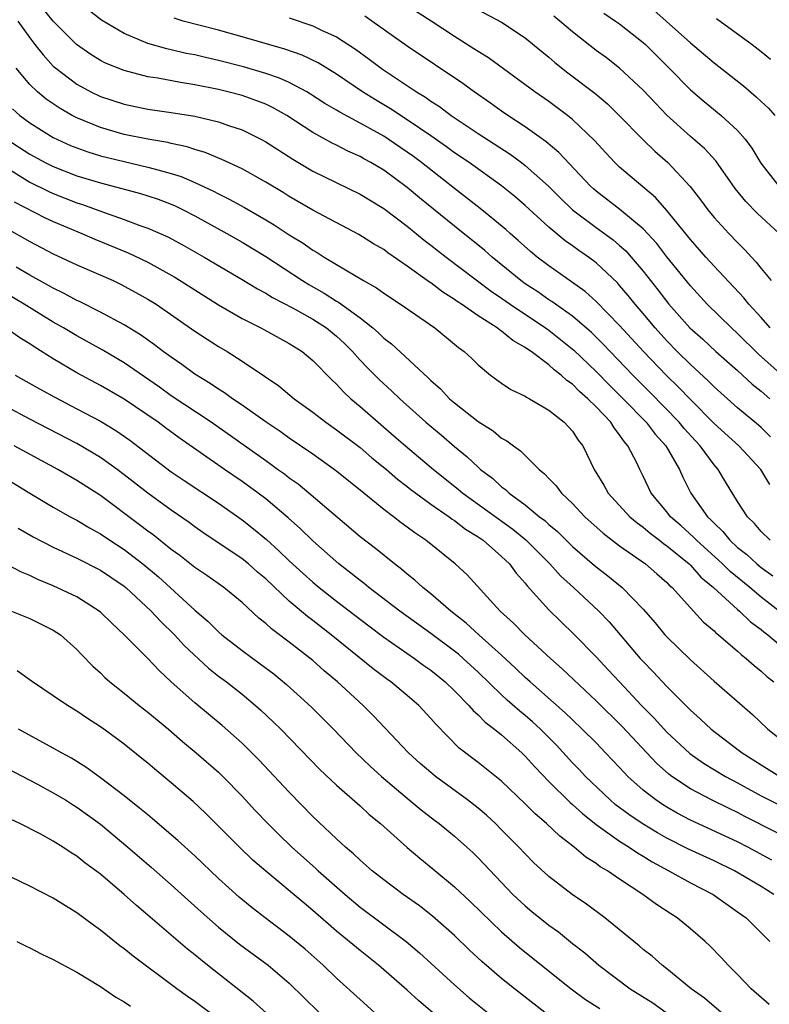
# Model space of a CAD drawing. Units: inches. Extents: x 2559000 to 2562000, y 1509000 to 1512000.
# Drawn here: x 2560008 to 2560072, y 1509544 to 1509627 of the extents above; entities that cross this region are included whole.
import ezdxf

# ---------------------------------------------------------------- set-up
doc = ezdxf.new("R2010")
doc.units = ezdxf.units.IN
doc.header["$MEASUREMENT"] = 0
doc.layers.add('LD25591509_2ft', color=121, linetype='Continuous')

msp = doc.modelspace()

# ---------------------------------------------------------------- linework, layer by layer
at = {"layer": 'LD25591509_2ft'}
for points, elevation in [([(2560071.745, 1509583), (2560071, 1509583.741), (2560070.433, 1509584.433), (2560069.838, 1509585), (2560069, 1509586.288), (2560067.959, 1509587.959), (2560067.341, 1509589), (2560067, 1509589.388), (2560065.823, 1509591), (2560065.422, 1509591.422), (2560064.475, 1509592.475), (2560064.055, 1509593), (2560061.56, 1509595.561), (2560060.117, 1509597), (2560058.188, 1509599), (2560057.614, 1509599.614), (2560056.603, 1509600.603), (2560055, 1509601.978), (2560053.554, 1509603), (2560053.239, 1509603.239), (2560053, 1509603.384), (2560052.054, 1509604.054), (2560051, 1509604.74), (2560050.635, 1509605), (2560048.209, 1509607), (2560047.569, 1509607.569), (2560045, 1509609.622), (2560042.031, 1509612.031), (2560041, 1509612.898), (2560039, 1509614.355), (2560037.911, 1509615), (2560037.318, 1509615.318), (2560037, 1509615.507), (2560035.969, 1509615.969), (2560035, 1509616.473), (2560034.643, 1509616.643), (2560033, 1509617.55), (2560030.797, 1509619), (2560029.643, 1509619.643), (2560029, 1509619.943), (2560028.241, 1509620.241), (2560027, 1509620.674), (2560025.79, 1509621), (2560025, 1509621.193), (2560023, 1509621.591), (2560021.776, 1509621.776), (2560019.849, 1509622.151), (2560019, 1509622.279), (2560017, 1509622.801), (2560015.431, 1509623.431), (2560015, 1509623.653), (2560014.165, 1509624.165), (2560012.959, 1509625), (2560011, 1509626.995), (2560009.219, 1509629.219)], 9330), ([(2560071.758, 1509601), (2560071, 1509601.873), (2560069.959, 1509603), (2560069.531, 1509603.531), (2560067, 1509606.24), (2560066.317, 1509607), (2560065, 1509608.481), (2560063, 1509610.943), (2560062.037, 1509612.036), (2560059, 1509614.623), (2560058.602, 1509615), (2560057.819, 1509615.819), (2560056.865, 1509616.865), (2560055, 1509618.666), (2560054.59, 1509619), (2560053.685, 1509619.685), (2560053, 1509620.18), (2560051.806, 1509621), (2560047.872, 1509623.872), (2560047, 1509624.408), (2560046.651, 1509624.651), (2560045, 1509625.699), (2560043.017, 1509627), (2560041, 1509628.297)], 9320), ([(2560071.723, 1509587.723), (2560070.964, 1509589), (2560069.091, 1509591), (2560067, 1509592.9), (2560065, 1509594.918), (2560063.988, 1509595.988), (2560062.94, 1509597), (2560061.017, 1509599), (2560059, 1509601.212), (2560057, 1509603.247), (2560056.078, 1509604.078), (2560054.913, 1509604.913), (2560053, 1509606.243), (2560052.01, 1509607), (2560051.457, 1509607.457), (2560050.412, 1509608.412), (2560049.725, 1509609), (2560049.346, 1509609.346), (2560047.324, 1509611), (2560046.031, 1509612.031), (2560045, 1509612.817), (2560042.218, 1509615), (2560041.521, 1509615.522), (2560041, 1509615.899), (2560039.375, 1509617), (2560039, 1509617.239), (2560038.443, 1509617.557), (2560037, 1509618.357), (2560035.277, 1509619.277), (2560035, 1509619.454), (2560034.023, 1509620.023), (2560032.806, 1509620.806), (2560032.476, 1509621), (2560031, 1509621.785), (2560030.162, 1509622.162), (2560029, 1509622.555), (2560027.11, 1509623.11), (2560025, 1509623.658), (2560023.9, 1509623.9), (2560023, 1509624.121), (2560022.258, 1509624.258), (2560021, 1509624.56), (2560020.632, 1509624.632), (2560019, 1509625.107), (2560017, 1509625.939), (2560015.079, 1509627.078), (2560013.941, 1509627.941)], 9328), ([(2560072.88, 1509596.88), (2560070.776, 1509598.776), (2560069, 1509600.53), (2560068.477, 1509601), (2560066.43, 1509603), (2560065, 1509604.549), (2560063, 1509607.022), (2560062.141, 1509608.141), (2560061, 1509609.393), (2560059.019, 1509611.019), (2560057, 1509612.572), (2560056.772, 1509612.772), (2560056.527, 1509613), (2560053.859, 1509615.859), (2560052.775, 1509616.775), (2560051, 1509618.04), (2560049.524, 1509619), (2560049, 1509619.36), (2560048.049, 1509620.049), (2560046.666, 1509621), (2560045.707, 1509621.707), (2560041, 1509624.861), (2560037.989, 1509627), (2560037.402, 1509627.402)], 9322), ([(2560047, 1509627.934), (2560049, 1509626.902), (2560051, 1509625.585), (2560052.409, 1509624.409), (2560053, 1509623.938), (2560053.496, 1509623.496), (2560054.613, 1509622.613), (2560056.889, 1509620.889), (2560057.971, 1509619.971), (2560058.969, 1509619), (2560060.952, 1509616.952), (2560061.973, 1509615.973), (2560063.084, 1509615), (2560064.974, 1509612.974), (2560065.851, 1509611.851), (2560066.468, 1509611), (2560067, 1509610.361), (2560068.257, 1509609), (2560069, 1509608.222), (2560069.617, 1509607.617), (2560070.166, 1509607), (2560070.573, 1509606.573), (2560071, 1509606.032), (2560071.856, 1509605)], 9318), ([(2560072.524, 1509609), (2560070.693, 1509610.693), (2560069.695, 1509611.695), (2560068.803, 1509612.803), (2560067.147, 1509615.147), (2560066.19, 1509616.19), (2560065, 1509617.217), (2560063.011, 1509619.011), (2560062.032, 1509620.032), (2560061, 1509621.148), (2560059, 1509623.01), (2560057.877, 1509623.878), (2560057, 1509624.509), (2560055, 1509626.072), (2560053.939, 1509627), (2560053.422, 1509627.422)], 9316), ([(2560057.664, 1509627.664), (2560058.651, 1509627), (2560059, 1509626.748), (2560061, 1509625.181), (2560061.202, 1509625), (2560063.202, 1509623), (2560065, 1509621.169), (2560066.169, 1509620.169), (2560067.604, 1509619), (2560069, 1509617.724), (2560069.638, 1509617), (2560070.217, 1509616.216), (2560070.968, 1509614.968), (2560072.492, 1509613)], 9314), ([(2560061.91, 1509627.91), (2560062.951, 1509627), (2560065, 1509625.142), (2560067, 1509623.443), (2560069.506, 1509621.506), (2560070.585, 1509620.586), (2560071, 1509620.169), (2560071.613, 1509619.613), (2560072.164, 1509619)], 9312), ([(2560008.005, 1509627), (2560009, 1509625.57), (2560009.44, 1509625), (2560010.126, 1509624.126), (2560011, 1509623.182), (2560011.202, 1509623), (2560013, 1509621.643), (2560014.184, 1509621), (2560015, 1509620.607), (2560017, 1509619.945), (2560019, 1509619.539), (2560021, 1509619.258), (2560023, 1509618.941), (2560025, 1509618.457), (2560025.857, 1509618.143), (2560027, 1509617.767), (2560028.58, 1509617), (2560029, 1509616.776), (2560031.289, 1509615.289), (2560033, 1509614.287), (2560037, 1509612.327), (2560039, 1509611.11), (2560041, 1509609.614), (2560042.439, 1509608.439), (2560043, 1509608.021), (2560044.299, 1509607), (2560048.103, 1509604.103), (2560049, 1509603.515), (2560049.732, 1509603), (2560052.727, 1509601), (2560053, 1509600.801), (2560055.115, 1509599.115), (2560057, 1509597.305), (2560058.138, 1509596.138), (2560059.306, 1509595), (2560061.259, 1509593), (2560062.003, 1509592.003), (2560062.917, 1509591), (2560064.075, 1509589), (2560064.36, 1509588.36), (2560065.048, 1509587), (2560066.449, 1509585), (2560066.739, 1509584.739), (2560067, 1509584.448), (2560067.746, 1509583.746), (2560068.342, 1509583), (2560069, 1509582.401), (2560069.788, 1509581.788), (2560070.616, 1509581), (2560071, 1509580.685), (2560071.991, 1509579.991)], 9332), ([(2560071.775, 1509591.775), (2560071, 1509592.551), (2560070.765, 1509592.764), (2560069, 1509594.232), (2560067, 1509596.017), (2560066.517, 1509596.517), (2560065, 1509597.899), (2560063.885, 1509599), (2560063, 1509599.904), (2560062.007, 1509601), (2560061, 1509602.217), (2560060.322, 1509603), (2560059.734, 1509603.734), (2560059, 1509604.591), (2560058.805, 1509604.805), (2560057, 1509606.517), (2560056.36, 1509607), (2560055.549, 1509607.549), (2560055, 1509607.957), (2560054.379, 1509608.379), (2560053, 1509609.544), (2560051, 1509611.373), (2560050.12, 1509612.12), (2560049, 1509613.021), (2560046.234, 1509615), (2560045, 1509615.838), (2560044.334, 1509616.334), (2560043, 1509617.271), (2560041, 1509618.64), (2560039.572, 1509619.572), (2560038.315, 1509620.315), (2560037.209, 1509621), (2560035, 1509622.49), (2560033.445, 1509623.445), (2560032.092, 1509624.092), (2560030.613, 1509624.612), (2560027, 1509625.661), (2560025, 1509626.214), (2560022.004, 1509627), (2560021.232, 1509627.232)], 9326), ([(2560031, 1509627.266), (2560033, 1509626.592), (2560033.795, 1509626.205), (2560035, 1509625.662), (2560036.613, 1509624.613), (2560037.768, 1509623.768), (2560038.905, 1509622.905), (2560041.769, 1509621), (2560042.541, 1509620.541), (2560043, 1509620.208), (2560043.744, 1509619.744), (2560044.734, 1509619), (2560047, 1509617.47), (2560049.712, 1509615.712), (2560050.676, 1509615), (2560051, 1509614.756), (2560052.978, 1509613), (2560053.989, 1509611.989), (2560055.008, 1509611), (2560057, 1509609.497), (2560058.45, 1509608.449), (2560059, 1509607.981), (2560059.52, 1509607.521), (2560059.986, 1509607), (2560061, 1509605.812), (2560062.236, 1509604.236), (2560063.183, 1509603), (2560064.951, 1509601), (2560066.037, 1509600.037), (2560067.164, 1509599), (2560069, 1509597.377), (2560070.241, 1509596.241), (2560071, 1509595.641), (2560071.734, 1509595)], 9324), ([(2560067.212, 1509627.212), (2560070.24, 1509625), (2560071, 1509624.422), (2560071.774, 1509623.774)], 9310), ([(2560072.532, 1509577), (2560071, 1509578.18), (2560070.023, 1509579), (2560068.359, 1509580.359), (2560067.71, 1509581), (2560065.502, 1509583), (2560065.265, 1509583.265), (2560064.217, 1509584.217), (2560063.319, 1509585), (2560063, 1509585.421), (2560061.686, 1509587), (2560061, 1509588.426), (2560060.7, 1509589), (2560060.444, 1509589.556), (2560059.705, 1509591), (2560059.373, 1509591.374), (2560059, 1509591.942), (2560058.523, 1509592.523), (2560058.243, 1509593), (2560057, 1509594.305), (2560056.3, 1509595), (2560055.597, 1509595.597), (2560055, 1509596.222), (2560054.532, 1509596.531), (2560054.048, 1509597), (2560053.448, 1509597.448), (2560053, 1509597.866), (2560051.488, 1509599), (2560051.19, 1509599.19), (2560051, 1509599.343), (2560049.938, 1509599.939), (2560049, 1509600.725), (2560048.826, 1509600.826), (2560048.623, 1509601), (2560047, 1509602.018), (2560045.582, 1509603), (2560045.228, 1509603.228), (2560045, 1509603.403), (2560044.019, 1509604.019), (2560043, 1509604.811), (2560042.882, 1509604.882), (2560041, 1509606.241), (2560039.358, 1509607.358), (2560039, 1509607.632), (2560038.132, 1509608.132), (2560036.904, 1509608.904), (2560033, 1509610.967), (2560031, 1509612.13), (2560030.47, 1509612.47), (2560029, 1509613.357), (2560027, 1509614.463), (2560025.27, 1509615.27), (2560023.856, 1509615.856), (2560023, 1509616.105), (2560022.335, 1509616.335), (2560021, 1509616.613), (2560020.695, 1509616.695), (2560019, 1509616.982), (2560017, 1509617.397), (2560015, 1509617.97), (2560013, 1509618.79), (2560012.598, 1509619), (2560011.577, 1509619.577), (2560010.385, 1509620.385), (2560009.66, 1509621), (2560009, 1509621.633), (2560007.843, 1509623)], 9334), ([(2560007.545, 1509619.545), (2560008.17, 1509619), (2560009, 1509618.371), (2560011, 1509617.13), (2560012.462, 1509616.462), (2560013, 1509616.246), (2560013.917, 1509615.917), (2560015, 1509615.589), (2560017, 1509615.088), (2560019, 1509614.628), (2560019.536, 1509614.464), (2560021, 1509614.078), (2560021.826, 1509613.826), (2560023, 1509613.309), (2560024.579, 1509612.579), (2560025, 1509612.349), (2560025.913, 1509611.913), (2560027.207, 1509611.207), (2560029, 1509610.16), (2560029.721, 1509609.721), (2560031, 1509608.872), (2560032.167, 1509608.167), (2560033, 1509607.578), (2560033.374, 1509607.374), (2560033.948, 1509607), (2560035, 1509606.357), (2560037.283, 1509605), (2560038.388, 1509604.387), (2560039, 1509603.931), (2560040.415, 1509603), (2560043.326, 1509601), (2560045, 1509599.632), (2560045.337, 1509599.337), (2560045.822, 1509599), (2560046.43, 1509598.43), (2560047, 1509597.857), (2560048.063, 1509597), (2560049, 1509596.322), (2560049.785, 1509595.785), (2560051, 1509595.207), (2560051.115, 1509595.115), (2560051.354, 1509595), (2560053, 1509594.034), (2560054.297, 1509593), (2560055, 1509592.241), (2560055.486, 1509591.486), (2560055.88, 1509591), (2560056.849, 1509589), (2560057.664, 1509587.664), (2560058.025, 1509587), (2560059.871, 1509585), (2560060.474, 1509584.474), (2560061, 1509584.109), (2560061.594, 1509583.594), (2560062.385, 1509583), (2560062.723, 1509582.722), (2560063, 1509582.541), (2560064.883, 1509581), (2560065, 1509580.888), (2560065.889, 1509579.889), (2560066.968, 1509579), (2560069, 1509577.138), (2560069.168, 1509577), (2560070.093, 1509576.093), (2560071, 1509575.442), (2560071.235, 1509575.235), (2560071.56, 1509575), (2560073, 1509573.791)], 9336), ([(2560007, 1509617.025), (2560009, 1509615.707), (2560010.312, 1509615), (2560011, 1509614.659), (2560013, 1509613.893), (2560015, 1509613.288), (2560016.82, 1509612.82), (2560018.386, 1509612.386), (2560019, 1509612.192), (2560019.891, 1509611.891), (2560021, 1509611.477), (2560021.334, 1509611.334), (2560022.017, 1509611), (2560023, 1509610.488), (2560025.693, 1509609), (2560027, 1509608.256), (2560029, 1509607.044), (2560032.121, 1509605), (2560032.663, 1509604.663), (2560033.945, 1509603.944), (2560035, 1509603.252), (2560035.167, 1509603.167), (2560037, 1509601.841), (2560038.075, 1509601), (2560038.57, 1509600.57), (2560039, 1509600.138), (2560039.656, 1509599.656), (2560042.779, 1509596.779), (2560043, 1509596.548), (2560043.824, 1509595.824), (2560044.589, 1509595), (2560045, 1509594.647), (2560047, 1509593.068), (2560048.274, 1509592.274), (2560049, 1509591.668), (2560049.442, 1509591.442), (2560049.993, 1509591), (2560050.591, 1509590.591), (2560052.181, 1509589), (2560052.639, 1509588.639), (2560053, 1509588.242), (2560053.612, 1509587.612), (2560054.064, 1509587), (2560055, 1509586.117), (2560056.062, 1509585), (2560057.599, 1509583.599), (2560059, 1509582.534), (2560061.2, 1509581), (2560062.153, 1509580.153), (2560063, 1509579.438), (2560063.21, 1509579.21), (2560063.46, 1509579), (2560065, 1509577.273), (2560066.091, 1509576.092), (2560067, 1509575.338), (2560067.164, 1509575.164), (2560067.388, 1509575), (2560069, 1509573.615), (2560069.313, 1509573.313), (2560069.735, 1509573), (2560070.397, 1509572.397), (2560071, 1509571.921), (2560071.473, 1509571.473), (2560072.076, 1509571)], 9338), ([(2560006.746, 1509614.746), (2560009, 1509613.354), (2560010.57, 1509612.57), (2560011, 1509612.377), (2560013, 1509611.6), (2560013.46, 1509611.46), (2560015.162, 1509610.838), (2560017, 1509610.194), (2560018.324, 1509609.675), (2560019, 1509609.44), (2560020.7, 1509608.7), (2560022.006, 1509608.006), (2560023.785, 1509607), (2560027, 1509605.089), (2560028.298, 1509604.298), (2560029, 1509603.94), (2560029.576, 1509603.576), (2560031.324, 1509602.675), (2560033, 1509601.738), (2560034.144, 1509601), (2560035, 1509600.296), (2560035.67, 1509599.67), (2560036.344, 1509599), (2560037, 1509598.27), (2560037.62, 1509597.62), (2560038.628, 1509596.628), (2560039.676, 1509595.676), (2560040.371, 1509595), (2560042.582, 1509593), (2560043.904, 1509591.904), (2560045, 1509590.95), (2560046.079, 1509590.078), (2560047, 1509589.184), (2560047.212, 1509589), (2560048.246, 1509588.245), (2560049, 1509587.542), (2560049.318, 1509587.318), (2560049.641, 1509587), (2560051, 1509586.013), (2560052.221, 1509585), (2560052.668, 1509584.668), (2560053, 1509584.345), (2560053.736, 1509583.736), (2560055, 1509582.476), (2560056.862, 1509580.862), (2560057.998, 1509579.998), (2560059.208, 1509579), (2560061, 1509577.158), (2560062.005, 1509576.005), (2560062.828, 1509575), (2560063, 1509574.812), (2560065, 1509572.878), (2560067, 1509571.079), (2560070.249, 1509568.25), (2560071.568, 1509567), (2560074.093, 1509565)], 9340), ([(2560007.684, 1509611.684), (2560010.315, 1509610.315), (2560011, 1509610.001), (2560013.411, 1509609), (2560014.515, 1509608.514), (2560017.35, 1509607.35), (2560019, 1509606.555), (2560021.306, 1509605.305), (2560025, 1509602.939), (2560027, 1509601.793), (2560028.599, 1509601), (2560031, 1509599.689), (2560032.091, 1509599), (2560033, 1509598.249), (2560034.593, 1509596.593), (2560035, 1509596.221), (2560035.581, 1509595.581), (2560036.22, 1509595), (2560037, 1509594.346), (2560038.527, 1509593), (2560039.865, 1509591.865), (2560040.849, 1509591), (2560043.224, 1509589), (2560045.325, 1509587.325), (2560045.698, 1509587), (2560049.947, 1509583.947), (2560051.052, 1509583.052), (2560053.083, 1509581), (2560053.99, 1509579.989), (2560055.091, 1509579), (2560057.248, 1509577), (2560058.1, 1509576.1), (2560060.749, 1509573), (2560061, 1509572.72), (2560061.849, 1509571.849), (2560063, 1509570.603), (2560065, 1509568.603), (2560065.859, 1509567.859), (2560066.768, 1509567), (2560069.171, 1509565.171), (2560069.377, 1509565), (2560071, 1509563.971), (2560072.587, 1509563)], 9342), ([(2560007, 1509609.448), (2560009, 1509608.314), (2560011, 1509607.274), (2560013, 1509606.337), (2560016.064, 1509605), (2560016.702, 1509604.702), (2560018.004, 1509604.004), (2560019, 1509603.445), (2560019.71, 1509603), (2560023, 1509600.72), (2560024.037, 1509600.037), (2560025, 1509599.426), (2560025.726, 1509599), (2560027, 1509598.184), (2560028.912, 1509596.911), (2560030.1, 1509596.1), (2560031.426, 1509595), (2560033, 1509593.855), (2560034.1, 1509593), (2560035, 1509592.372), (2560037, 1509590.85), (2560038.001, 1509590.001), (2560039.236, 1509589), (2560040.177, 1509588.177), (2560041, 1509587.561), (2560041.307, 1509587.307), (2560043, 1509586.063), (2560044.538, 1509585), (2560044.796, 1509584.796), (2560045, 1509584.673), (2560045.938, 1509583.938), (2560047, 1509583.305), (2560047.436, 1509583), (2560049, 1509581.636), (2560049.664, 1509581), (2560050.221, 1509580.221), (2560051, 1509579.369), (2560051.156, 1509579.156), (2560053, 1509577.108), (2560055.082, 1509575.082), (2560057, 1509573.134), (2560058.034, 1509572.034), (2560058.977, 1509571), (2560060.859, 1509569), (2560061.93, 1509567.93), (2560063, 1509566.744), (2560064.939, 1509564.939), (2560066.12, 1509564.12), (2560067.971, 1509563), (2560069, 1509562.455), (2560071, 1509561.352), (2560071.679, 1509561), (2560073, 1509560.337)], 9344), ([(2560074.918, 1509556.918), (2560069.612, 1509559.612), (2560069, 1509559.943), (2560068.275, 1509560.275), (2560066.796, 1509561), (2560065, 1509561.937), (2560063.421, 1509563), (2560063.179, 1509563.179), (2560062.121, 1509564.121), (2560059.212, 1509567.212), (2560057, 1509569.395), (2560054.123, 1509572.123), (2560053.132, 1509573), (2560050.961, 1509575), (2560049.991, 1509575.991), (2560048.878, 1509577), (2560046.07, 1509580.071), (2560045.066, 1509581), (2560042.576, 1509583), (2560041.627, 1509583.628), (2560041, 1509584.115), (2560040.483, 1509584.483), (2560039.825, 1509585), (2560039, 1509585.617), (2560037, 1509587.256), (2560034.927, 1509588.927), (2560033, 1509590.288), (2560031, 1509591.653), (2560030.218, 1509592.217), (2560029.051, 1509593), (2560027, 1509594.452), (2560026.181, 1509595), (2560025.502, 1509595.502), (2560025, 1509595.808), (2560024.3, 1509596.3), (2560023, 1509597.087), (2560021.902, 1509597.902), (2560021, 1509598.505), (2560020.321, 1509599), (2560019.576, 1509599.576), (2560018.402, 1509600.402), (2560017, 1509601.261), (2560015, 1509602.34), (2560013.232, 1509603.232), (2560013, 1509603.332), (2560011.925, 1509603.925), (2560011, 1509604.359), (2560010.599, 1509604.599), (2560009, 1509605.471), (2560007.862, 1509606.138)], 9346), ([(2560071.909, 1509555.909), (2560069.869, 1509557), (2560069, 1509557.447), (2560065, 1509559.276), (2560063.877, 1509559.877), (2560063, 1509560.388), (2560062.621, 1509560.621), (2560062.061, 1509561), (2560061, 1509561.84), (2560059.704, 1509563), (2560059.35, 1509563.35), (2560059, 1509563.745), (2560057.813, 1509565), (2560057, 1509565.828), (2560055.836, 1509567), (2560055, 1509567.782), (2560054.385, 1509568.385), (2560051.412, 1509571), (2560051, 1509571.376), (2560050.177, 1509572.177), (2560049, 1509573.258), (2560047.056, 1509575), (2560045.987, 1509575.987), (2560044.687, 1509577), (2560043, 1509578.465), (2560042.318, 1509579), (2560041.635, 1509579.635), (2560041, 1509580.132), (2560040.537, 1509580.537), (2560039.92, 1509581), (2560038.305, 1509582.304), (2560037, 1509583.303), (2560032.658, 1509587), (2560031.748, 1509587.748), (2560031, 1509588.266), (2560030.591, 1509588.592), (2560030.012, 1509589), (2560029.434, 1509589.434), (2560029, 1509589.725), (2560024.375, 1509593), (2560021, 1509595.249), (2560019.985, 1509595.985), (2560017, 1509598.037), (2560015.139, 1509599.139), (2560013, 1509600.32), (2560011.865, 1509601), (2560011, 1509601.486), (2560008.534, 1509603), (2560007, 1509603.917)], 9348), ([(2560072.057, 1509553), (2560071, 1509553.666), (2560068.74, 1509555), (2560067, 1509555.835), (2560064.828, 1509556.827), (2560063, 1509557.762), (2560062.207, 1509558.207), (2560060.909, 1509559), (2560059.771, 1509559.771), (2560058.628, 1509560.628), (2560058.191, 1509561), (2560056.097, 1509563), (2560055.57, 1509563.57), (2560055, 1509564.155), (2560053.634, 1509565.634), (2560052.288, 1509567), (2560051.619, 1509567.619), (2560051, 1509568.157), (2560050.53, 1509568.53), (2560049.467, 1509569.467), (2560049, 1509569.9), (2560047, 1509571.827), (2560045.729, 1509573), (2560045.34, 1509573.34), (2560045, 1509573.612), (2560043, 1509575.114), (2560040.372, 1509577), (2560037.753, 1509579), (2560037.345, 1509579.344), (2560037, 1509579.596), (2560036.229, 1509580.229), (2560035.209, 1509581), (2560033, 1509582.945), (2560031.964, 1509583.964), (2560030.912, 1509584.912), (2560029, 1509586.517), (2560028.373, 1509587), (2560027, 1509587.984), (2560025.5, 1509589), (2560021.678, 1509591.678), (2560020.517, 1509592.517), (2560019.877, 1509593), (2560017, 1509594.965), (2560015, 1509596.115), (2560013, 1509597.19), (2560011, 1509598.364), (2560009.381, 1509599.382), (2560009, 1509599.647), (2560008.162, 1509600.162), (2560006.982, 1509601.017)], 9350), ([(2560007.762, 1509597), (2560009.827, 1509595.827), (2560011.119, 1509595.119), (2560013, 1509594.153), (2560015, 1509593.088), (2560016.305, 1509592.305), (2560017.479, 1509591.479), (2560021, 1509588.807), (2560022.076, 1509588.076), (2560025, 1509586.138), (2560027, 1509584.734), (2560027.974, 1509583.974), (2560029.06, 1509583.06), (2560030.121, 1509582.121), (2560031, 1509581.261), (2560032.18, 1509580.18), (2560033, 1509579.442), (2560033.532, 1509579), (2560035, 1509577.837), (2560037.744, 1509575.743), (2560039, 1509574.808), (2560041.605, 1509573), (2560042.402, 1509572.403), (2560043, 1509571.984), (2560044.21, 1509571), (2560045, 1509570.235), (2560046.214, 1509569), (2560046.571, 1509568.571), (2560047, 1509568.208), (2560047.595, 1509567.595), (2560048.397, 1509567), (2560049, 1509566.505), (2560050.704, 1509565), (2560051, 1509564.721), (2560051.807, 1509563.806), (2560053, 1509562.575), (2560054.793, 1509560.793), (2560055, 1509560.63), (2560055.84, 1509559.84), (2560057, 1509558.934), (2560059, 1509557.502), (2560059.805, 1509557), (2560060.508, 1509556.508), (2560061, 1509556.23), (2560061.752, 1509555.752), (2560063.167, 1509555), (2560065, 1509553.987), (2560066.927, 1509553), (2560069, 1509551.532), (2560069.722, 1509551), (2560071.724, 1509549)], 9352), ([(2560071.67, 1509543.67), (2560070.136, 1509545), (2560069, 1509546.222), (2560068.211, 1509547), (2560067.636, 1509547.636), (2560066.645, 1509548.645), (2560066.251, 1509549), (2560065, 1509550.085), (2560063.883, 1509551), (2560063.34, 1509551.34), (2560062.135, 1509552.135), (2560060.969, 1509553), (2560059, 1509554.289), (2560057.965, 1509555), (2560057.349, 1509555.348), (2560057, 1509555.618), (2560056.146, 1509556.146), (2560055.149, 1509557), (2560053.922, 1509557.922), (2560052.804, 1509559), (2560051.834, 1509559.834), (2560051, 1509560.685), (2560049, 1509562.582), (2560047, 1509564.168), (2560045.394, 1509565.394), (2560043.41, 1509567.41), (2560043, 1509567.899), (2560041.974, 1509569), (2560041, 1509569.843), (2560039.613, 1509571), (2560039.251, 1509571.251), (2560038.118, 1509572.118), (2560034.539, 1509575), (2560033, 1509576.198), (2560032.538, 1509576.538), (2560031, 1509577.858), (2560029, 1509579.74), (2560028.312, 1509580.312), (2560027.541, 1509581), (2560027, 1509581.439), (2560023.67, 1509583.67), (2560023, 1509584.135), (2560022.504, 1509584.504), (2560021, 1509585.541), (2560019, 1509586.988), (2560017, 1509588.556), (2560016.411, 1509589), (2560015, 1509590.015), (2560014.39, 1509590.39), (2560013, 1509591.203), (2560009, 1509593.264), (2560007, 1509594.329)], 9354), ([(2560067.604, 1509543), (2560066.196, 1509544.196), (2560065.071, 1509545), (2560063, 1509546.698), (2560062.599, 1509547), (2560061.757, 1509547.758), (2560061, 1509548.345), (2560060.649, 1509548.649), (2560060.199, 1509549), (2560057.746, 1509551), (2560056.182, 1509552.182), (2560054.975, 1509553), (2560053, 1509554.51), (2560051.709, 1509555.709), (2560051, 1509556.423), (2560050.468, 1509557), (2560049, 1509558.48), (2560048.47, 1509559), (2560047.707, 1509559.707), (2560047, 1509560.295), (2560046.102, 1509561), (2560043.385, 1509563), (2560043, 1509563.316), (2560042.1, 1509564.1), (2560041.105, 1509565), (2560039.11, 1509567.11), (2560038.127, 1509568.127), (2560037.25, 1509569), (2560035.092, 1509571), (2560033.952, 1509571.952), (2560033, 1509572.813), (2560031, 1509574.375), (2560029.494, 1509575.493), (2560029, 1509575.959), (2560028.414, 1509576.414), (2560027, 1509577.719), (2560025.458, 1509579), (2560024.025, 1509580.025), (2560023, 1509580.706), (2560021.712, 1509581.712), (2560021, 1509582.221), (2560019.459, 1509583.459), (2560019, 1509583.787), (2560018.316, 1509584.316), (2560015, 1509586.784), (2560013, 1509588.066), (2560011.372, 1509589), (2560007.667, 1509591)], 9356), ([(2560006.51, 1509588.51), (2560009, 1509586.981), (2560011, 1509585.803), (2560012.425, 1509585), (2560013, 1509584.698), (2560014.058, 1509584.058), (2560015, 1509583.537), (2560015.788, 1509583), (2560017, 1509582.221), (2560018.6, 1509581), (2560019.906, 1509579.906), (2560023, 1509577.085), (2560024.122, 1509576.122), (2560025, 1509575.248), (2560025.289, 1509575), (2560027, 1509573.665), (2560028.544, 1509572.544), (2560029.679, 1509571.679), (2560030.777, 1509570.777), (2560032.869, 1509568.868), (2560033.879, 1509567.879), (2560034.748, 1509567), (2560036.669, 1509565), (2560037.862, 1509563.862), (2560038.807, 1509563), (2560041, 1509561.145), (2560042.172, 1509560.172), (2560043.298, 1509559.298), (2560043.703, 1509559), (2560045, 1509557.936), (2560046.06, 1509557), (2560046.551, 1509556.551), (2560047, 1509556.11), (2560049.955, 1509553), (2560051, 1509552.024), (2560051.561, 1509551.561), (2560053, 1509550.404), (2560053.815, 1509549.815), (2560055, 1509548.853), (2560056.042, 1509548.042), (2560057.246, 1509547), (2560059.886, 1509545), (2560061.802, 1509543.802), (2560062.933, 1509543)], 9358), ([(2560008.026, 1509584.026), (2560009.296, 1509583.296), (2560011, 1509582.432), (2560013, 1509581.5), (2560015, 1509580.464), (2560017, 1509579.116), (2560017.141, 1509579), (2560019.291, 1509577), (2560020.108, 1509576.109), (2560021.271, 1509575), (2560022.092, 1509574.092), (2560024.16, 1509572.16), (2560025, 1509571.503), (2560025.672, 1509571), (2560027, 1509569.953), (2560028.148, 1509569), (2560028.598, 1509568.597), (2560029.63, 1509567.63), (2560030.273, 1509567), (2560033.594, 1509563.594), (2560035, 1509562.262), (2560037, 1509560.506), (2560037.777, 1509559.777), (2560038.717, 1509559), (2560040.98, 1509556.98), (2560042.066, 1509556.067), (2560043.175, 1509555.175), (2560045, 1509553.643), (2560046.365, 1509552.366), (2560049, 1509549.826), (2560050.507, 1509548.507), (2560052.378, 1509547), (2560054.904, 1509545), (2560056.108, 1509544.108), (2560057.326, 1509543.326)], 9360), ([(2560052.659, 1509543), (2560050.081, 1509545), (2560049, 1509545.872), (2560047.31, 1509547.31), (2560046.275, 1509548.275), (2560045, 1509549.507), (2560043.151, 1509551.151), (2560042.027, 1509552.027), (2560040.656, 1509553), (2560039, 1509554.224), (2560038.024, 1509555), (2560037, 1509555.892), (2560036.441, 1509556.441), (2560035.764, 1509557), (2560035, 1509557.704), (2560033, 1509559.598), (2560031, 1509561.65), (2560028.414, 1509564.414), (2560027, 1509565.806), (2560025.307, 1509567.307), (2560023, 1509569.219), (2560021.001, 1509571.001), (2560019.957, 1509571.956), (2560019, 1509572.989), (2560017.012, 1509575), (2560015.967, 1509575.967), (2560015, 1509576.91), (2560014.891, 1509577), (2560013, 1509578.199), (2560011, 1509579.155), (2560009.686, 1509579.686), (2560009, 1509580.013), (2560008.29, 1509580.29), (2560007, 1509580.974)], 9362), ([(2560007.443, 1509577), (2560009, 1509576.372), (2560011, 1509575.395), (2560011.604, 1509575), (2560013, 1509573.758), (2560013.363, 1509573.363), (2560014.352, 1509572.351), (2560015, 1509571.762), (2560015.376, 1509571.376), (2560015.795, 1509571), (2560017, 1509570.048), (2560018.274, 1509569), (2560019, 1509568.442), (2560020.75, 1509567), (2560021.959, 1509565.958), (2560023.114, 1509565), (2560025, 1509563.347), (2560025.364, 1509563), (2560027, 1509561.33), (2560028.12, 1509560.119), (2560029.19, 1509559), (2560030.091, 1509558.091), (2560031.209, 1509557), (2560033.215, 1509555.215), (2560033.439, 1509555), (2560035.724, 1509553), (2560037, 1509551.92), (2560040.909, 1509549), (2560042.05, 1509548.05), (2560045, 1509545.335), (2560046.248, 1509544.248), (2560047.811, 1509543)], 9364), ([(2560045.215, 1509541.215), (2560041.973, 1509543.973), (2560041, 1509544.883), (2560038.571, 1509547), (2560037, 1509548.244), (2560035, 1509549.897), (2560033, 1509551.641), (2560032.249, 1509552.249), (2560029, 1509554.96), (2560027.91, 1509555.91), (2560026.77, 1509557), (2560023.889, 1509559.889), (2560022.859, 1509560.859), (2560021, 1509562.457), (2560019.598, 1509563.598), (2560019, 1509564.113), (2560018.51, 1509564.51), (2560017, 1509565.719), (2560015.275, 1509567), (2560015, 1509567.197), (2560013.898, 1509567.898), (2560013, 1509568.515), (2560012.193, 1509569), (2560011, 1509569.835), (2560009.224, 1509571), (2560007.933, 1509571.933)], 9366), ([(2560038.217, 1509543), (2560037, 1509544.081), (2560035, 1509545.912), (2560033.868, 1509547), (2560032.347, 1509548.347), (2560031, 1509549.471), (2560028.956, 1509551), (2560027.857, 1509551.858), (2560026.76, 1509552.76), (2560025, 1509554.355), (2560023, 1509556.255), (2560021.566, 1509557.566), (2560019.409, 1509559.408), (2560019, 1509559.734), (2560018.318, 1509560.318), (2560017, 1509561.342), (2560015, 1509562.866), (2560013.768, 1509563.768), (2560012.538, 1509564.538), (2560011.682, 1509565), (2560011, 1509565.398), (2560008.059, 1509567)], 9368), ([(2560007, 1509563.719), (2560009.669, 1509562.331), (2560011, 1509561.616), (2560012.032, 1509561), (2560012.621, 1509560.621), (2560013, 1509560.397), (2560015, 1509558.942), (2560017.319, 1509557), (2560019.299, 1509555.3), (2560021, 1509553.81), (2560023.523, 1509551.523), (2560025, 1509550.225), (2560026.787, 1509548.787), (2560029.205, 1509547), (2560031, 1509545.467), (2560033.545, 1509543)], 9370), ([(2560031.251, 1509541), (2560027.95, 1509543.95), (2560024.072, 1509547), (2560023.475, 1509547.475), (2560023, 1509547.881), (2560022.373, 1509548.373), (2560019, 1509551.252), (2560018.046, 1509552.046), (2560017, 1509552.999), (2560015, 1509554.703), (2560013.681, 1509555.681), (2560013, 1509556.242), (2560012.526, 1509556.526), (2560011.817, 1509557), (2560011, 1509557.512), (2560009.875, 1509558.125), (2560008.164, 1509559), (2560007.362, 1509559.362)], 9372), ([(2560025, 1509542.418), (2560023, 1509543.932), (2560022.361, 1509544.361), (2560021.471, 1509545), (2560017.759, 1509547.759), (2560017, 1509548.381), (2560016.641, 1509548.641), (2560015, 1509549.973), (2560014.395, 1509550.394), (2560013, 1509551.448), (2560012.03, 1509552.03), (2560011, 1509552.684), (2560009, 1509553.697), (2560005, 1509555.617)], 9374), ([(2560007.896, 1509549), (2560008.632, 1509548.632), (2560009, 1509548.469), (2560009.967, 1509547.967), (2560011, 1509547.495), (2560011.309, 1509547.309), (2560013, 1509546.421), (2560015, 1509545.202), (2560016.299, 1509544.299), (2560017, 1509543.909), (2560017.532, 1509543.532)], 9376)]:
    msp.add_lwpolyline(points, dxfattribs=dict(at, elevation=elevation))

doc.saveas('drawing.dxf')
